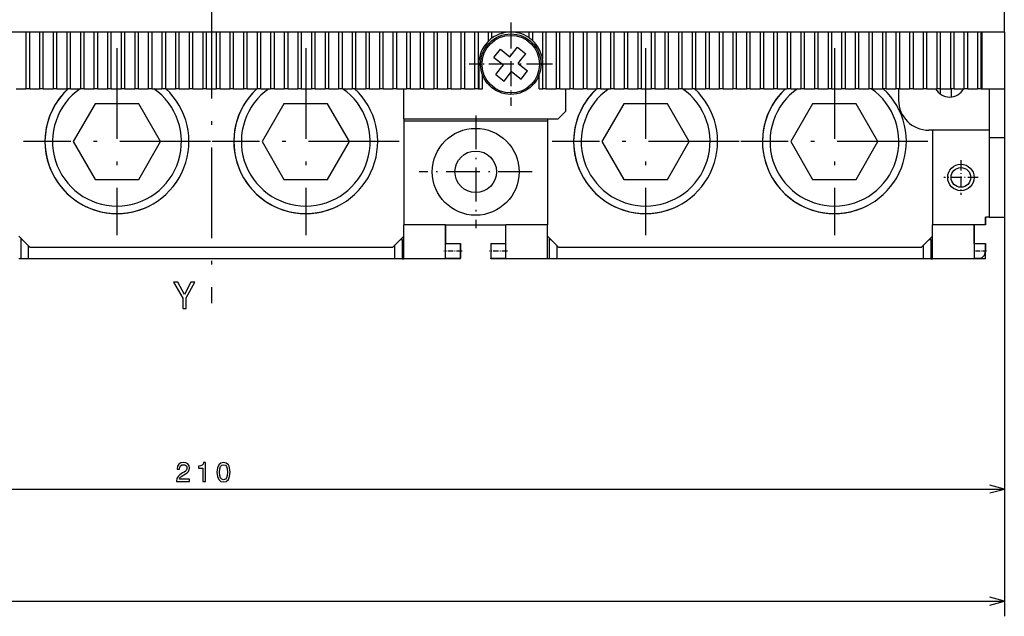
# Model space of a CAD drawing. Extents: x -693 to 1036, y -3 to 827.
# Drawn here: x -521 to -390, y 431 to 510 of the extents above; entities that cross this region are included whole.
import ezdxf

# ---------------------------------------------------------------- set-up
doc = ezdxf.new("R2010")
doc.units = 0
doc.linetypes.add('DASHDOT', pattern=[18.5, 12, -3, 0.5, -3])
doc.layers.get('0').update_dxf_attribs({"linetype": 'CONTINUOUS'})

msp = doc.modelspace()

# ---------------------------------------------------------------- linework, layer by layer
at = {"color": 7, "linetype": 'DASHDOT'}
for p, q in [((-495.32, 751.91), (-495.32, 472.32)), ((-507.82, 506.08), (-507.82, 481.31)), ((-507.82, 506.08), (-507.82, 481.31)), ((-482.82, 506.08), (-482.82, 481.31)), ((-482.82, 506.08), (-482.82, 481.31)), ((-437.82, 506.08), (-437.82, 481.31)), ((-437.82, 506.08), (-437.82, 481.31)), ((-412.82, 506.08), (-412.82, 481.31)), ((-412.82, 506.08), (-412.82, 481.31)), ((-495.44, 493.7), (-520.21, 493.7)), ((-495.44, 493.7), (-520.21, 493.7)), ((-470.44, 493.7), (-495.21, 493.7)), ((-470.44, 493.7), (-495.21, 493.7)), ((-425.44, 493.7), (-450.21, 493.7)), ((-425.44, 493.7), (-450.21, 493.7)), ((-400.44, 493.7), (-425.21, 493.7)), ((-400.44, 493.7), (-425.21, 493.7))]:
    msp.add_line(p, q, dxfattribs=at)
at = {"color": 7}
for p, q in [((-390.32, 508.2), (-390.32, 712.7)), ((-392.32, 508.2), (-598.32, 508.2)), ((-390.32, 498.7), (-390.32, 445.71)), ((-390.32, 498.7), (-390.32, 430.86)), ((-469.83, 496.7), (-449.42, 496.7)), ((-471.32, 479.7), (-519.32, 479.7)), ((-401.32, 479.7), (-449.32, 479.7)), ((-471.07, 478.2), (-519.57, 478.2)), ((-401.07, 478.2), (-449.57, 478.2)), ((-600.32, 447.71), (-390.32, 447.71)), ((-670.32, 432.86), (-390.32, 432.86))]:
    msp.add_line(p, q, dxfattribs=at)
at = {"color": 7, "linetype": 'DASHDOT', "ltscale": 0.27625}
for p, q in [((-455.67, 509.47), (-455.67, 498.42)), ((-450.15, 503.95), (-461.2, 503.95))]:
    msp.add_line(p, q, dxfattribs=at)
at = {"color": 7, "linetype": 'DASHDOT', "ltscale": 0.260001}
msp.add_line((-455.67, 509.15), (-455.67, 498.75), dxfattribs=at)
at = {"color": 7, "ltscale": 0.1875}
for p, q in [((-519.87, 508.2), (-519.87, 500.7)), ((-519.37, 500.7), (-519.37, 508.2)), ((-518.07, 508.2), (-518.07, 500.7)), ((-517.57, 500.7), (-517.57, 508.2)), ((-516.27, 508.2), (-516.27, 500.7)), ((-515.77, 500.7), (-515.77, 508.2)), ((-514.47, 508.2), (-514.47, 500.7)), ((-513.97, 500.7), (-513.97, 508.2)), ((-512.67, 508.2), (-512.67, 500.7)), ((-512.17, 500.7), (-512.17, 508.2)), ((-510.87, 508.2), (-510.87, 500.7)), ((-510.37, 500.7), (-510.37, 508.2)), ((-509.07, 508.2), (-509.07, 500.7)), ((-508.57, 500.7), (-508.57, 508.2)), ((-507.27, 508.2), (-507.27, 500.7)), ((-506.77, 500.7), (-506.77, 508.2)), ((-505.47, 508.2), (-505.47, 500.7)), ((-504.97, 500.7), (-504.97, 508.2)), ((-503.67, 508.2), (-503.67, 500.7)), ((-503.17, 500.7), (-503.17, 508.2)), ((-501.87, 508.2), (-501.87, 500.7)), ((-501.37, 500.7), (-501.37, 508.2)), ((-500.07, 508.2), (-500.07, 500.7)), ((-499.57, 500.7), (-499.57, 508.2)), ((-498.27, 508.2), (-498.27, 500.7)), ((-497.77, 500.7), (-497.77, 508.2)), ((-496.47, 508.2), (-496.47, 500.7)), ((-495.97, 500.7), (-495.97, 508.2)), ((-494.67, 508.2), (-494.67, 500.7)), ((-494.17, 500.7), (-494.17, 508.2)), ((-492.87, 508.2), (-492.87, 500.7)), ((-492.37, 500.7), (-492.37, 508.2)), ((-491.07, 508.2), (-491.07, 500.7)), ((-490.57, 500.7), (-490.57, 508.2)), ((-489.27, 508.2), (-489.27, 500.7)), ((-488.77, 500.7), (-488.77, 508.2)), ((-487.47, 508.2), (-487.47, 500.7)), ((-486.97, 500.7), (-486.97, 508.2)), ((-485.67, 508.2), (-485.67, 500.7)), ((-485.17, 500.7), (-485.17, 508.2)), ((-483.87, 508.2), (-483.87, 500.7)), ((-483.37, 500.7), (-483.37, 508.2)), ((-482.07, 508.2), (-482.07, 500.7)), ((-481.57, 500.7), (-481.57, 508.2)), ((-480.27, 508.2), (-480.27, 500.7)), ((-479.77, 500.7), (-479.77, 508.2)), ((-478.47, 508.2), (-478.47, 500.7)), ((-477.97, 500.7), (-477.97, 508.2)), ((-476.67, 508.2), (-476.67, 500.7)), ((-476.17, 500.7), (-476.17, 508.2)), ((-474.87, 508.2), (-474.87, 500.7)), ((-474.37, 500.7), (-474.37, 508.2)), ((-473.07, 508.2), (-473.07, 500.7)), ((-472.57, 500.7), (-472.57, 508.2)), ((-471.27, 508.2), (-471.27, 500.7)), ((-470.77, 500.7), (-470.77, 508.2)), ((-469.47, 508.2), (-469.47, 500.7)), ((-468.97, 500.7), (-468.97, 508.2)), ((-467.67, 508.2), (-467.67, 500.7)), ((-467.17, 500.7), (-467.17, 508.2)), ((-465.87, 508.2), (-465.87, 500.7)), ((-465.37, 500.7), (-465.37, 508.2)), ((-464.07, 508.2), (-464.07, 500.7)), ((-463.57, 500.7), (-463.57, 508.2)), ((-462.27, 508.2), (-462.27, 500.7)), ((-461.77, 500.7), (-461.77, 508.2)), ((-460.47, 508.2), (-460.47, 500.7)), ((-459.97, 500.7), (-459.97, 508.2)), ((-450.97, 500.7), (-450.97, 508.2)), ((-449.67, 508.2), (-449.67, 500.7)), ((-449.17, 500.7), (-449.17, 508.2)), ((-447.87, 508.2), (-447.87, 500.7)), ((-447.37, 500.7), (-447.37, 508.2)), ((-446.07, 508.2), (-446.07, 500.7)), ((-445.57, 500.7), (-445.57, 508.2)), ((-444.27, 508.2), (-444.27, 500.7)), ((-443.77, 500.7), (-443.77, 508.2)), ((-442.47, 508.2), (-442.47, 500.7)), ((-441.97, 500.7), (-441.97, 508.2)), ((-440.67, 508.2), (-440.67, 500.7)), ((-440.17, 500.7), (-440.17, 508.2)), ((-438.87, 508.2), (-438.87, 500.7)), ((-438.37, 500.7), (-438.37, 508.2)), ((-437.07, 508.2), (-437.07, 500.7)), ((-436.57, 500.7), (-436.57, 508.2)), ((-435.27, 508.2), (-435.27, 500.7)), ((-434.77, 500.7), (-434.77, 508.2)), ((-433.47, 508.2), (-433.47, 500.7)), ((-432.97, 500.7), (-432.97, 508.2)), ((-431.67, 508.2), (-431.67, 500.7)), ((-431.17, 500.7), (-431.17, 508.2)), ((-429.87, 508.2), (-429.87, 500.7)), ((-429.37, 500.7), (-429.37, 508.2)), ((-428.07, 508.2), (-428.07, 500.7)), ((-427.57, 500.7), (-427.57, 508.2)), ((-426.27, 508.2), (-426.27, 500.7)), ((-425.77, 500.7), (-425.77, 508.2)), ((-424.47, 508.2), (-424.47, 500.7)), ((-423.97, 500.7), (-423.97, 508.2)), ((-422.67, 508.2), (-422.67, 500.7)), ((-422.17, 500.7), (-422.17, 508.2)), ((-420.87, 508.2), (-420.87, 500.7)), ((-420.37, 500.7), (-420.37, 508.2)), ((-419.07, 508.2), (-419.07, 500.7)), ((-418.57, 500.7), (-418.57, 508.2)), ((-417.27, 508.2), (-417.27, 500.7)), ((-416.77, 500.7), (-416.77, 508.2)), ((-415.47, 508.2), (-415.47, 500.7)), ((-414.97, 500.7), (-414.97, 508.2)), ((-413.67, 508.2), (-413.67, 500.7)), ((-413.17, 500.7), (-413.17, 508.2)), ((-411.87, 508.2), (-411.87, 500.7)), ((-411.37, 500.7), (-411.37, 508.2)), ((-410.07, 508.2), (-410.07, 500.7)), ((-409.57, 500.7), (-409.57, 508.2)), ((-408.27, 508.2), (-408.27, 500.7)), ((-407.77, 500.7), (-407.77, 508.2)), ((-406.47, 508.2), (-406.47, 500.7)), ((-405.97, 500.7), (-405.97, 508.2)), ((-404.67, 508.2), (-404.67, 500.7)), ((-404.17, 500.7), (-404.17, 508.2)), ((-402.87, 508.2), (-402.87, 500.7)), ((-402.37, 500.7), (-402.37, 508.2)), ((-401.07, 508.2), (-401.07, 500.7)), ((-400.57, 500.7), (-400.57, 508.2)), ((-399.27, 508.2), (-399.27, 500.7)), ((-398.77, 500.7), (-398.77, 508.2)), ((-397.47, 508.2), (-397.47, 500.7)), ((-396.97, 500.7), (-396.97, 508.2)), ((-395.67, 508.2), (-395.67, 500.7)), ((-395.17, 500.7), (-395.17, 508.2)), ((-393.87, 508.2), (-393.87, 500.7)), ((-393.37, 500.7), (-393.37, 508.2)), ((-393.32, 508.2), (-393.32, 500.7)), ((-390.32, 508.2), (-390.32, 500.7)), ((-392.32, 495.2), (-399.83, 495.2)), ((-462.32, 478.2), (-469.83, 478.2)), ((-450.83, 478.2), (-458.32, 478.2))]:
    msp.add_line(p, q, dxfattribs=at)
at = {"color": 7, "ltscale": 0.03099}
msp.add_line((-458.67, 508.2), (-458.67, 506.96), dxfattribs=at)
at = {"color": 7, "ltscale": 0.020327}
msp.add_line((-458.17, 507.38), (-458.17, 508.2), dxfattribs=at)
at = {"color": 7, "ltscale": 0.004324}
msp.add_line((-456.87, 508.2), (-456.87, 508.02), dxfattribs=at)
at = {"color": 7, "ltscale": 0.001451}
msp.add_line((-456.37, 508.14), (-456.37, 508.2), dxfattribs=at)
at = {"color": 7, "ltscale": 0.001064}
msp.add_line((-455.07, 508.2), (-455.07, 508.15), dxfattribs=at)
at = {"color": 7, "ltscale": 0.00362}
msp.add_line((-454.57, 508.05), (-454.57, 508.2), dxfattribs=at)
at = {"color": 7, "ltscale": 0.018563}
msp.add_line((-453.27, 508.2), (-453.27, 507.45), dxfattribs=at)
at = {"color": 7, "ltscale": 0.028579}
msp.add_line((-452.77, 507.05), (-452.77, 508.2), dxfattribs=at)
at = {"color": 7, "ltscale": 0.09}
msp.add_line((-451.47, 508.2), (-451.47, 504.6), dxfattribs=at)
at = {"color": 7, "ltscale": 0.05}
for p, q in [((-390.32, 508.2), (-392.32, 508.2)), ((-390.32, 494.2), (-392.32, 494.2)), ((-392.32, 483.7), (-390.32, 483.7)), ((-464.32, 480.2), (-462.32, 480.2)), ((-464.32, 480.2), (-462.32, 480.2)), ((-462.32, 478.2), (-462.32, 480.2)), ((-458.32, 480.2), (-456.32, 480.2)), ((-458.32, 480.2), (-456.32, 480.2)), ((-392.82, 478.2), (-392.82, 480.2)), ((-464.32, 478.28), (-462.32, 478.28)), ((-458.32, 478.28), (-456.32, 478.28)), ((-390.32, 447.71), (-392.26, 448.23)), ((-392.26, 447.2), (-390.32, 447.71)), ((-390.32, 432.86), (-392.26, 433.38)), ((-392.26, 432.34), (-390.32, 432.86))]:
    msp.add_line(p, q, dxfattribs=at)
at = {"color": 7, "ltscale": 0.035}
for p, q in [((-457.91, 504.84), (-457.03, 505.93)), ((-454.78, 506.18), (-453.69, 505.3)), ((-457.66, 502.59), (-456.57, 501.71))]:
    msp.add_line(p, q, dxfattribs=at)
at = {"color": 7, "ltscale": 0.04}
for p, q in [((-457.03, 505.93), (-455.78, 504.93)), ((-455.78, 504.93), (-454.78, 506.18)), ((-457.91, 504.84), (-456.66, 503.84)), ((-454.69, 504.05), (-453.44, 503.05)), ((-456.57, 501.71), (-455.57, 502.96)), ((-455.57, 502.96), (-454.32, 501.96))]:
    msp.add_line(p, q, dxfattribs=at)
at = {"color": 7, "ltscale": 0.025466}
for p, q in [((-454.33, 504.51), (-453.69, 505.3)), ((-457.66, 502.59), (-457.02, 503.39))]:
    msp.add_line(p, q, dxfattribs=at)
at = {"color": 7, "linetype": 'DASHDOT', "ltscale": 0.26}
msp.add_line((-450.47, 503.95), (-460.87, 503.95), dxfattribs=at)
at = {"color": 7, "ltscale": 0.08125}
for p, q in [((-459.92, 503.95), (-459.92, 500.7)), ((-451.42, 500.7), (-451.42, 503.95))]:
    msp.add_line(p, q, dxfattribs=at)
at = {"color": 7, "ltscale": 0.0125}
for p, q in [((-459.92, 503.95), (-459.42, 503.95)), ((-451.42, 503.95), (-451.92, 503.95)), ((-519.37, 500.7), (-519.87, 500.7)), ((-517.57, 500.7), (-518.07, 500.7)), ((-515.77, 500.7), (-516.27, 500.7)), ((-513.97, 500.7), (-514.47, 500.7)), ((-512.17, 500.7), (-512.67, 500.7)), ((-510.37, 500.7), (-510.87, 500.7)), ((-508.57, 500.7), (-509.07, 500.7)), ((-506.77, 500.7), (-507.27, 500.7)), ((-504.97, 500.7), (-505.47, 500.7)), ((-503.17, 500.7), (-503.67, 500.7)), ((-501.37, 500.7), (-501.87, 500.7)), ((-499.57, 500.7), (-500.07, 500.7)), ((-497.77, 500.7), (-498.27, 500.7)), ((-495.97, 500.7), (-496.47, 500.7)), ((-494.17, 500.7), (-494.67, 500.7)), ((-492.37, 500.7), (-492.87, 500.7)), ((-490.57, 500.7), (-491.07, 500.7)), ((-488.77, 500.7), (-489.27, 500.7)), ((-486.97, 500.7), (-487.47, 500.7)), ((-485.17, 500.7), (-485.67, 500.7)), ((-483.37, 500.7), (-483.87, 500.7)), ((-481.57, 500.7), (-482.07, 500.7)), ((-479.77, 500.7), (-480.27, 500.7)), ((-477.97, 500.7), (-478.47, 500.7)), ((-476.17, 500.7), (-476.67, 500.7)), ((-474.37, 500.7), (-474.87, 500.7)), ((-472.57, 500.7), (-473.07, 500.7)), ((-470.77, 500.7), (-471.27, 500.7)), ((-468.97, 500.7), (-469.47, 500.7)), ((-467.17, 500.7), (-467.67, 500.7)), ((-465.37, 500.7), (-465.87, 500.7)), ((-463.57, 500.7), (-464.07, 500.7)), ((-461.77, 500.7), (-462.27, 500.7)), ((-459.97, 500.7), (-460.47, 500.7)), ((-459.92, 500.7), (-459.42, 500.7)), ((-451.92, 500.7), (-451.42, 500.7)), ((-449.17, 500.7), (-449.67, 500.7)), ((-447.37, 500.7), (-447.87, 500.7)), ((-445.57, 500.7), (-446.07, 500.7)), ((-443.77, 500.7), (-444.27, 500.7)), ((-441.97, 500.7), (-442.47, 500.7)), ((-440.17, 500.7), (-440.67, 500.7)), ((-438.37, 500.7), (-438.87, 500.7)), ((-436.57, 500.7), (-437.07, 500.7)), ((-434.77, 500.7), (-435.27, 500.7)), ((-432.97, 500.7), (-433.47, 500.7)), ((-431.17, 500.7), (-431.67, 500.7)), ((-429.37, 500.7), (-429.87, 500.7)), ((-427.57, 500.7), (-428.07, 500.7)), ((-425.77, 500.7), (-426.27, 500.7)), ((-423.97, 500.7), (-424.47, 500.7)), ((-422.17, 500.7), (-422.67, 500.7)), ((-420.37, 500.7), (-420.87, 500.7)), ((-418.57, 500.7), (-419.07, 500.7)), ((-416.77, 500.7), (-417.27, 500.7)), ((-414.97, 500.7), (-415.47, 500.7)), ((-413.17, 500.7), (-413.67, 500.7)), ((-411.37, 500.7), (-411.87, 500.7)), ((-409.57, 500.7), (-410.07, 500.7)), ((-407.77, 500.7), (-408.27, 500.7)), ((-405.97, 500.7), (-406.47, 500.7)), ((-404.17, 500.7), (-404.67, 500.7)), ((-402.37, 500.7), (-402.87, 500.7)), ((-400.57, 500.7), (-401.07, 500.7)), ((-398.77, 500.7), (-399.27, 500.7)), ((-396.97, 500.7), (-397.47, 500.7)), ((-395.17, 500.7), (-395.67, 500.7)), ((-393.37, 500.7), (-393.87, 500.7)), ((-399.83, 495.2), (-400.32, 495.2)), ((-392.32, 483.7), (-392.82, 483.7))]:
    msp.add_line(p, q, dxfattribs=at)
at = {"color": 7, "ltscale": 0.014534}
msp.add_line((-457.02, 503.39), (-456.66, 503.84), dxfattribs=at)
at = {"color": 7, "ltscale": 0.014533}
msp.add_line((-454.69, 504.05), (-454.33, 504.51), dxfattribs=at)
at = {"color": 7, "ltscale": 0.046452}
for p, q in [((-459.42, 500.7), (-459.42, 502.55)), ((-451.92, 500.7), (-451.92, 502.55))]:
    msp.add_line(p, q, dxfattribs=at)
at = {"color": 7, "ltscale": 0.035001}
msp.add_line((-454.32, 501.96), (-453.44, 503.05), dxfattribs=at)
at = {"color": 7, "ltscale": 0.0325}
for p, q in [((-521.17, 500.7), (-519.87, 500.7)), ((-519.37, 500.7), (-518.07, 500.7)), ((-517.57, 500.7), (-516.27, 500.7)), ((-515.77, 500.7), (-514.47, 500.7)), ((-512.17, 500.7), (-510.87, 500.7)), ((-510.37, 500.7), (-509.07, 500.7)), ((-508.57, 500.7), (-507.27, 500.7)), ((-506.77, 500.7), (-505.47, 500.7)), ((-504.97, 500.7), (-503.67, 500.7)), ((-503.17, 500.7), (-501.87, 500.7)), ((-501.37, 500.7), (-500.07, 500.7)), ((-499.57, 500.7), (-498.27, 500.7)), ((-497.77, 500.7), (-496.47, 500.7)), ((-495.97, 500.7), (-494.67, 500.7)), ((-494.17, 500.7), (-492.87, 500.7)), ((-492.37, 500.7), (-491.07, 500.7)), ((-490.57, 500.7), (-489.27, 500.7)), ((-488.77, 500.7), (-487.47, 500.7)), ((-486.97, 500.7), (-485.67, 500.7)), ((-485.17, 500.7), (-483.87, 500.7)), ((-483.37, 500.7), (-482.07, 500.7)), ((-481.57, 500.7), (-480.27, 500.7)), ((-479.77, 500.7), (-478.47, 500.7)), ((-477.97, 500.7), (-476.67, 500.7)), ((-476.17, 500.7), (-474.87, 500.7)), ((-474.37, 500.7), (-473.07, 500.7)), ((-472.57, 500.7), (-471.27, 500.7)), ((-470.77, 500.7), (-469.47, 500.7)), ((-468.97, 500.7), (-467.67, 500.7)), ((-467.17, 500.7), (-465.87, 500.7)), ((-465.37, 500.7), (-464.07, 500.7)), ((-463.57, 500.7), (-462.27, 500.7)), ((-461.77, 500.7), (-460.47, 500.7)), ((-450.97, 500.7), (-449.67, 500.7)), ((-449.17, 500.7), (-447.87, 500.7)), ((-447.37, 500.7), (-446.07, 500.7)), ((-445.57, 500.7), (-444.27, 500.7)), ((-443.77, 500.7), (-442.47, 500.7)), ((-441.97, 500.7), (-440.67, 500.7)), ((-440.17, 500.7), (-438.87, 500.7)), ((-438.37, 500.7), (-437.07, 500.7)), ((-436.57, 500.7), (-435.27, 500.7)), ((-434.77, 500.7), (-433.47, 500.7)), ((-432.97, 500.7), (-431.67, 500.7)), ((-431.17, 500.7), (-429.87, 500.7)), ((-429.37, 500.7), (-428.07, 500.7)), ((-427.57, 500.7), (-426.27, 500.7)), ((-425.77, 500.7), (-424.47, 500.7)), ((-423.97, 500.7), (-422.67, 500.7)), ((-422.17, 500.7), (-420.87, 500.7)), ((-420.37, 500.7), (-419.07, 500.7)), ((-418.57, 500.7), (-417.27, 500.7)), ((-416.77, 500.7), (-415.47, 500.7)), ((-414.97, 500.7), (-413.67, 500.7)), ((-413.17, 500.7), (-411.87, 500.7)), ((-411.37, 500.7), (-410.07, 500.7)), ((-409.57, 500.7), (-408.27, 500.7)), ((-407.77, 500.7), (-406.47, 500.7)), ((-405.97, 500.7), (-404.67, 500.7)), ((-404.17, 500.7), (-402.87, 500.7)), ((-402.37, 500.7), (-401.07, 500.7)), ((-400.57, 500.7), (-399.27, 500.7)), ((-398.77, 500.7), (-397.47, 500.7)), ((-396.97, 500.7), (-395.67, 500.7)), ((-395.17, 500.7), (-393.87, 500.7))]:
    msp.add_line(p, q, dxfattribs=at)
at = {"color": 7, "ltscale": 0.032501}
msp.add_line((-513.97, 500.7), (-512.67, 500.7), dxfattribs=at)
at = {"color": 7, "ltscale": 0.1}
msp.add_line((-469.83, 496.7), (-469.83, 500.7), dxfattribs=at)
at = {"color": 7, "ltscale": 0.00125}
for p, q in [((-459.97, 500.7), (-459.92, 500.7)), ((-393.37, 500.7), (-393.32, 500.7))]:
    msp.add_line(p, q, dxfattribs=at)
at = {"color": 7, "ltscale": 0.01125}
msp.add_line((-450.97, 500.7), (-451.42, 500.7), dxfattribs=at)
at = {"color": 7, "ltscale": 0.075}
for p, q in [((-448.42, 500.7), (-448.42, 497.7)), ((-448.42, 500.7), (-448.42, 497.7)), ((-393.32, 500.7), (-390.32, 500.7))]:
    msp.add_line(p, q, dxfattribs=at)
at = {"color": 7, "ltscale": 0.0375}
for p, q in [((-404.32, 500.7), (-404.32, 499.2)), ((-392.82, 482.7), (-394.32, 482.7)), ((-394.32, 480.2), (-392.82, 480.2)), ((-394.32, 480.2), (-392.82, 480.2))]:
    msp.add_line(p, q, dxfattribs=at)
at = {"color": 7, "ltscale": 0.017186}
msp.add_line((-398.82, 500.7), (-398.82, 500.01), dxfattribs=at)
at = {"color": 7, "ltscale": 0.027126}
msp.add_line((-397.32, 499.61), (-397.32, 500.7), dxfattribs=at)
at = {"color": 7, "ltscale": 0.1375}
for p, q in [((-392.32, 500.7), (-392.32, 495.2)), ((-464.32, 482.7), (-469.83, 482.7)), ((-450.83, 482.7), (-456.32, 482.7)), ((-394.32, 482.7), (-399.83, 482.7))]:
    msp.add_line(p, q, dxfattribs=at)
at = {"color": 7, "ltscale": 0.424998}
msp.add_line((-390.32, 500.7), (-390.32, 483.7), dxfattribs=at)
at = {"color": 7, "ltscale": 0.1625}
msp.add_line((-390.32, 500.7), (-390.32, 494.2), dxfattribs=at)
at = {"color": 7, "ltscale": 0.144337}
for p, q in [((-510.71, 498.7), (-513.6, 493.7)), ((-504.94, 498.7), (-510.71, 498.7)), ((-485.71, 498.7), (-488.6, 493.7)), ((-479.94, 498.7), (-485.71, 498.7)), ((-440.71, 498.7), (-443.6, 493.7)), ((-434.94, 498.7), (-440.71, 498.7)), ((-415.71, 498.7), (-418.6, 493.7)), ((-409.94, 498.7), (-415.71, 498.7)), ((-513.6, 493.7), (-510.71, 488.7)), ((-488.6, 493.7), (-485.71, 488.7)), ((-443.6, 493.7), (-440.71, 488.7)), ((-418.6, 493.7), (-415.71, 488.7)), ((-510.71, 488.7), (-504.94, 488.7)), ((-485.71, 488.7), (-479.94, 488.7)), ((-440.71, 488.7), (-434.94, 488.7)), ((-415.71, 488.7), (-409.94, 488.7))]:
    msp.add_line(p, q, dxfattribs=at)
at = {"color": 7, "ltscale": 0.144338}
for p, q in [((-502.05, 493.7), (-504.94, 498.7)), ((-477.05, 493.7), (-479.94, 498.7)), ((-432.05, 493.7), (-434.94, 498.7)), ((-407.05, 493.7), (-409.94, 498.7)), ((-504.94, 488.7), (-502.05, 493.7)), ((-479.94, 488.7), (-477.05, 493.7)), ((-434.94, 488.7), (-432.05, 493.7)), ((-409.94, 488.7), (-407.05, 493.7))]:
    msp.add_line(p, q, dxfattribs=at)
at = {"color": 7, "linetype": 'DASHDOT', "ltscale": 0.37375}
for p, q in [((-460.32, 497.17), (-460.32, 482.22)), ((-452.85, 489.7), (-467.8, 489.7))]:
    msp.add_line(p, q, dxfattribs=at)
at = {"color": 7, "ltscale": 0.035355}
msp.add_line((-449.42, 496.7), (-448.42, 497.7), dxfattribs=at)
at = {"color": 7, "ltscale": 0.00625}
for p, q in [((-469.83, 496.7), (-469.83, 496.45)), ((-450.83, 496.7), (-450.83, 496.45))]:
    msp.add_line(p, q, dxfattribs=at)
at = {"color": 7, "ltscale": 0.34375}
for p, q in [((-469.83, 496.45), (-469.83, 482.7)), ((-450.83, 496.45), (-450.83, 482.7))]:
    msp.add_line(p, q, dxfattribs=at)
at = {"color": 7, "ltscale": 0.475}
msp.add_line((-469.83, 496.45), (-450.83, 496.45), dxfattribs=at)
at = {"color": 7, "ltscale": 0.3125}
msp.add_line((-399.83, 495.2), (-399.83, 482.7), dxfattribs=at)
at = {"color": 7, "ltscale": 0.2875}
msp.add_line((-392.32, 495.2), (-392.32, 483.7), dxfattribs=at)
at = {"color": 7, "ltscale": 0.2625}
msp.add_line((-390.32, 494.2), (-390.32, 483.7), dxfattribs=at)
at = {"color": 7, "linetype": 'DASHDOT', "ltscale": 0.11375}
for p, q in [((-396.07, 491.22), (-396.07, 486.67)), ((-393.8, 488.95), (-398.35, 488.95))]:
    msp.add_line(p, q, dxfattribs=at)
at = {"color": 7, "ltscale": 0.025}
for p, q in [((-392.82, 482.7), (-392.82, 483.7)), ((-392.82, 483.7), (-392.82, 482.7)), ((-392.82, 480.2), (-392.82, 479.2)), ((-519.57, 478.2), (-520.57, 478.2)), ((-470.07, 478.2), (-471.07, 478.2)), ((-449.57, 478.2), (-450.57, 478.2)), ((-400.07, 478.2), (-401.07, 478.2))]:
    msp.add_line(p, q, dxfattribs=at)
at = {"color": 7, "ltscale": 0.1125}
for p, q in [((-469.83, 478.2), (-469.83, 482.7)), ((-450.83, 478.2), (-450.83, 482.7)), ((-399.83, 478.2), (-399.83, 482.7))]:
    msp.add_line(p, q, dxfattribs=at)
at = {"color": 7, "ltscale": 0.0625}
for p, q in [((-464.32, 482.7), (-464.32, 480.2)), ((-394.32, 480.2), (-394.32, 482.7)), ((-520.57, 480.7), (-520.57, 478.2)), ((-470.07, 480.7), (-470.07, 478.2)), ((-450.57, 480.7), (-450.57, 478.2)), ((-400.07, 480.7), (-400.07, 478.2))]:
    msp.add_line(p, q, dxfattribs=at)
at = {"color": 7, "ltscale": 0.110479}
for p, q in [((-464.32, 478.28), (-464.32, 482.7)), ((-456.32, 478.28), (-456.32, 482.7)), ((-394.32, 482.7), (-394.32, 478.28))]:
    msp.add_line(p, q, dxfattribs=at)
at = {"color": 7, "ltscale": 0.2}
msp.add_line((-464.32, 482.7), (-456.32, 482.7), dxfattribs=at)
at = {"color": 7, "ltscale": 0.053033}
for p, q in [((-520.83, 481.2), (-519.32, 479.7)), ((-471.32, 479.7), (-469.83, 481.2)), ((-450.83, 481.2), (-449.32, 479.7))]:
    msp.add_line(p, q, dxfattribs=at)
at = {"color": 7, "ltscale": 0.053032}
msp.add_line((-401.32, 479.7), (-399.83, 481.2), dxfattribs=at)
at = {"color": 7, "ltscale": 0.006249}
for p, q in [((-520.57, 480.95), (-520.57, 480.7)), ((-450.57, 480.95), (-450.57, 480.7))]:
    msp.add_line(p, q, dxfattribs=at)
at = {"color": 7, "ltscale": 0.00623}
for p, q in [((-520.33, 480.7), (-520.57, 480.7)), ((-450.33, 480.7), (-450.57, 480.7))]:
    msp.add_line(p, q, dxfattribs=at)
at = {"color": 7, "ltscale": 0.043751}
for p, q in [((-519.57, 479.95), (-519.57, 478.2)), ((-449.57, 479.95), (-449.57, 478.2))]:
    msp.add_line(p, q, dxfattribs=at)
at = {"color": 7, "ltscale": 0.043752}
for p, q in [((-471.07, 479.95), (-471.07, 478.2)), ((-401.07, 479.95), (-401.07, 478.2))]:
    msp.add_line(p, q, dxfattribs=at)
at = {"color": 7, "ltscale": 0.006232}
for p, q in [((-470.07, 480.7), (-470.32, 480.7)), ((-400.07, 480.7), (-400.32, 480.7))]:
    msp.add_line(p, q, dxfattribs=at)
at = {"color": 7, "ltscale": 0.006251}
for p, q in [((-470.07, 480.7), (-470.07, 480.95)), ((-400.07, 480.7), (-400.07, 480.95))]:
    msp.add_line(p, q, dxfattribs=at)
at = {"color": 7, "ltscale": 0.047979}
for p, q in [((-462.32, 480.2), (-462.32, 478.28)), ((-458.32, 480.2), (-458.32, 478.28))]:
    msp.add_line(p, q, dxfattribs=at)
at = {"color": 7, "linetype": 'DASHDOT', "ltscale": 0.060015}
for p, q in [((-462.12, 479.2), (-464.53, 479.2)), ((-456.12, 479.2), (-458.53, 479.2))]:
    msp.add_line(p, q, dxfattribs=at)
at = {"color": 7, "linetype": 'DASHDOT', "ltscale": 0.045}
msp.add_line((-392.67, 479.2), (-394.47, 479.2), dxfattribs=at)
at = {"color": 7, "ltscale": 0.006252}
for p, q in [((-520.57, 478.2), (-520.83, 478.2)), ((-450.57, 478.2), (-450.83, 478.2))]:
    msp.add_line(p, q, dxfattribs=at)
at = {"color": 7, "ltscale": 0.006248}
for p, q in [((-470.07, 478.2), (-469.83, 478.2)), ((-400.07, 478.2), (-399.83, 478.2))]:
    msp.add_line(p, q, dxfattribs=at)
at = {"color": 7, "ltscale": 0.002021}
for p, q in [((-462.32, 478.2), (-462.32, 478.28)), ((-458.32, 478.2), (-458.32, 478.28))]:
    msp.add_line(p, q, dxfattribs=at)
at = {"color": 7, "ltscale": 0.15}
msp.add_line((-393.82, 478.2), (-399.83, 478.2), dxfattribs=at)
at = {"color": 7, "ltscale": 0.022348}
msp.add_line((-394.32, 478.28), (-393.43, 478.28), dxfattribs=at)
at = {"color": 7, "ltscale": 0.024763}
msp.add_line((-392.82, 478.2), (-393.82, 478.2), dxfattribs=at)
at = {"color": 7}
for points in [[(-498.65, 471.6), (-498.65, 473.02), (-497.5, 475.1), (-498.02, 475.1), (-498.89, 473.44), (-499.76, 475.1), (-500.32, 475.1), (-499.12, 472.99), (-499.12, 471.6)], [(-499.92, 448.71), (-498.21, 448.71), (-498.21, 449.02), (-499.56, 449.02), (-499.49, 449.19), (-499.36, 449.33), (-498.96, 449.59), (-498.75, 449.7), (-498.51, 449.85), (-498.34, 450.03), (-498.24, 450.25), (-498.21, 450.49), (-498.27, 450.79), (-498.44, 451.03), (-498.7, 451.18), (-499.03, 451.23), (-499.38, 451.17), (-499.64, 451), (-499.81, 450.73), (-499.87, 450.38), (-499.87, 450.32), (-499.54, 450.32), (-499.54, 450.35), (-499.51, 450.6), (-499.41, 450.78), (-499.25, 450.89), (-499.05, 450.93), (-498.84, 450.9), (-498.69, 450.81), (-498.58, 450.67), (-498.55, 450.49), (-498.57, 450.32), (-498.64, 450.18), (-498.76, 450.06), (-498.92, 449.95), (-499.13, 449.84), (-499.48, 449.61), (-499.73, 449.38), (-499.88, 449.09), (-499.92, 448.73)], [(-496.44, 448.71), (-496.11, 448.71), (-496.11, 451.23), (-496.36, 451.23), (-496.42, 451.01), (-496.55, 450.86), (-496.75, 450.78), (-497.03, 450.75), (-497.03, 450.49), (-496.44, 450.49)], [(-494.58, 449.94), (-494.52, 449.37), (-494.35, 448.97), (-494.08, 448.72), (-493.71, 448.64), (-493.34, 448.72), (-493.07, 448.97), (-492.9, 449.37), (-492.84, 449.94), (-492.9, 450.5), (-492.97, 450.72), (-493.07, 450.9), (-493.34, 451.15), (-493.71, 451.23), (-494.08, 451.15), (-494.35, 450.9), (-494.52, 450.5)], [(-494.23, 449.94), (-494.2, 450.37), (-494.11, 450.68), (-493.95, 450.87), (-493.71, 450.93), (-493.47, 450.87), (-493.31, 450.68), (-493.22, 450.37), (-493.19, 449.94), (-493.22, 449.5), (-493.31, 449.18), (-493.47, 449), (-493.71, 448.94), (-493.95, 449), (-494.11, 449.18), (-494.2, 449.5)]]:
    msp.add_lwpolyline(points, close=True, dxfattribs=at)
for centre, radius in [((-455.67, 503.95), 4), ((-455.67, 503.95), 3.81), ((-460.32, 489.7), 5.75), ((-460.32, 489.7), 2.75), ((-396.07, 488.95), 1.75), ((-396.07, 488.95), 1.3)]:
    msp.add_circle(centre, radius, dxfattribs=at)
for centre, radius, start, end in [((-455.67, 503.95), 4.25, 126.0319, 134.9009), ((-455.67, 503.95), 4.25, 106.4007, 126.0319), ((-455.67, 503.95), 4.25, 99.4801, 106.4007), ((-455.67, 503.95), 4.25, 90.1648, 99.4801), ((-455.67, 503.95), 4.25, 81.8841, 89.8352), ((-455.67, 503.95), 4.25, 74.9997, 81.8841), ((-455.67, 503.95), 4.25, 55.6181, 74.9997), ((-455.67, 503.95), 4.25, 46.9722, 55.6181), ((-455.67, 503.95), 4.25, 134.9009, 180), ((-455.67, 503.95), 4.25, 8.7974, 46.9722), ((-455.67, 503.95), 4.25, 360, 368.7974), ((-507.82, 493.7), 9.53, 132.7016, 407.2984), ((-507.82, 493.7), 9.53, 132.7016, 298.6479), ((-507.82, 493.7), 8.53, 124.8049, 415.1951), ((-482.82, 493.7), 9.53, 132.7016, 407.2984), ((-482.82, 493.7), 9.53, 132.7016, 298.6479), ((-482.82, 493.7), 8.53, 124.8049, 415.1951), ((-437.82, 493.7), 9.53, 132.7016, 407.2984), ((-437.82, 493.7), 9.53, 132.7016, 298.6479), ((-437.82, 493.7), 8.53, 124.8049, 415.1951), ((-412.82, 493.7), 9.53, 132.7016, 407.2984), ((-412.82, 493.7), 9.53, 132.7016, 298.6479), ((-412.82, 493.7), 8.53, 124.8049, 415.1951), ((-397.57, 501.7), 2.1, 208.4371, 331.5629), ((-400.32, 499.2), 4, 180, 270), ((-393.82, 479.2), 1, 270, 360)]:
    msp.add_arc(centre, radius, start, end, dxfattribs=at)

doc.saveas('drawing.dxf')
